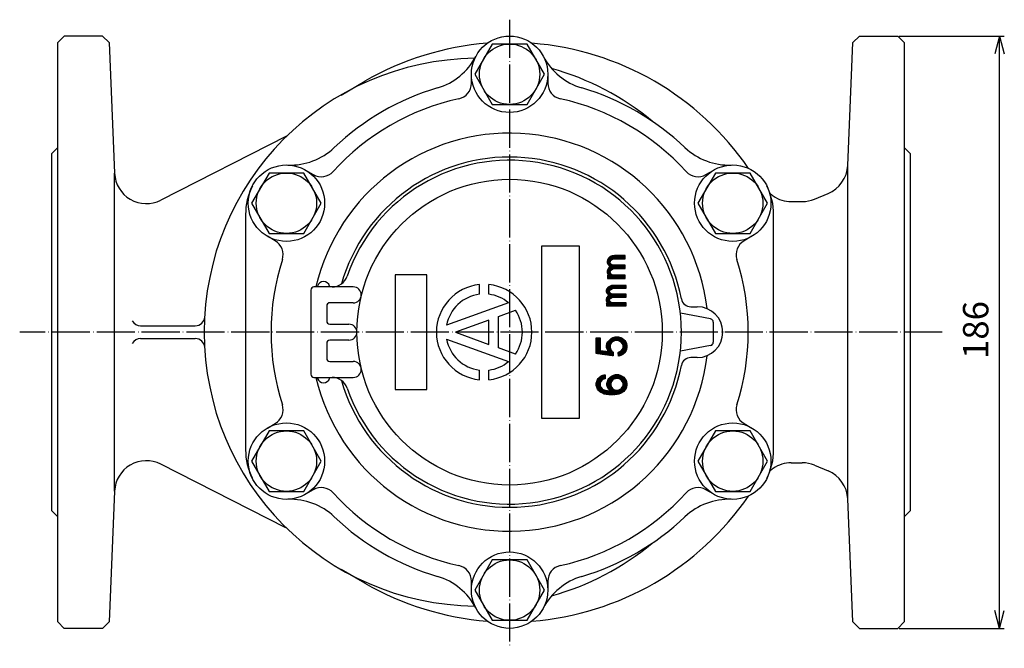
# Model space of a CAD drawing. Units: millimetres. Extents: x -248 to 250, y -242 to 335.
# Drawn here: x -248 to 62, y 105 to 303 of the extents above; entities that cross this region are included whole.
import ezdxf

# ---------------------------------------------------------------- set-up
doc = ezdxf.new("R2010")
doc.units = ezdxf.units.MM
doc.linetypes.add('DASHED', pattern=[15, 7, -8])
doc.linetypes.add('DOT_CENTER', pattern=[14, 12, -1, 0, -1])
doc.layers.add('1', color=7, linetype='Continuous')
doc.styles.add('CONVERTER_11', font='txt.shx', dxfattribs={"width": 0.9})
doc.dimstyles.new('ME10_DIM_11', dxfattribs={"dimtxt": 8, "dimasz": 5.6, "dimexe": 1.5, "dimexo": 0.5, "dimgap": 1, "dimtad": 1, "dimdsep": 46, "dimtxsty": 'CONVERTER_11', "dimblk1": 'OPEN30', "dimblk2": 'OPEN30', "dimsah": 1, "dimcen": 0.09, "dimclrd": 2, "dimclre": 2, "dimclrt": 2, "dimadec": 0, "dimazin": 0, "dimtfac": 1, "dimtdec": 4, "dimtix": 1, "dimtmove": 0, "dimatfit": 3, "dimfxl": 1, "dimtolj": 1, "dimtzin": 0, "dimarcsym": 0})
pattern_1 = [(45, (0, 0), (-0.056568542, 0.056568542), [])]
pattern_2 = [(45, (0, 0), (-0.07071068, 0.07071068), [])]

# ---------------------------------------------------------------- blocks, each defined once
blk = doc.blocks.new('*D3')
at = {"layer": '1', "color": 2, "linetype": 'Continuous'}
for p, q in [((28.57, 297.64), (61.57, 297.64)), ((60.07, 111.64), (60.07, 297.64)), ((28.57, 111.64), (61.57, 111.64))]:
    blk.add_line(p, q, dxfattribs=at)
at = {"layer": '1', "color": 2}
for p, q in [((60.07, 297.64), (58.57, 292.04)), ((60.07, 297.64), (61.57, 292.04)), ((60.07, 111.64), (58.57, 117.24)), ((60.07, 111.64), (61.57, 117.24))]:
    blk.add_line(p, q, dxfattribs=at)
at = {"layer": '1', "color": 2, "insert": (59.07, 196.24), "char_height": 8, "attachment_point": 7, "rotation": 90, "line_spacing_factor": 0.60024, "style": 'CONVERTER_11'}
blk.add_mtext('186', dxfattribs=at)
blk = doc.blocks.new('_OPEN30')
at = {"color": 0, "linetype": 'ByBlock', "lineweight": -2}
for p, q in [((-1, 0.267949), (0, 0)), ((0, 0), (-1, -0.267949)), ((0, 0), (-1, 0))]:
    blk.add_line(p, q, dxfattribs=at)

msp = doc.modelspace()

# ---------------------------------------------------------------- hatches: boundary and pattern name
at = {"layer": '1', "linetype": 'Continuous'}
h = msp.add_hatch(dxfattribs=at)
h.set_pattern_fill('_USER', color=2, scale=0.1, angle=45, pattern_type=0)
h.set_pattern_definition(pattern_2)
h.paths.add_polyline_path([(-60.995, 228.751), (-61.745, 228.657), (-62.308, 228.376), (-62.683, 228.094), (-63.058, 227.532), (-63.245, 226.876), (-63.245, 226.501), (-63.058, 226.032), (-62.776, 225.657), (-62.308, 225.376), (-62.683, 225.001), (-63.058, 224.438), (-63.245, 223.782), (-63.245, 223.407), (-63.058, 222.844), (-62.683, 222.563), (-63.151, 222.563), (-63.151, 221.532), (-57.62, 221.532), (-57.62, 222.563), (-61.464, 222.563), (-61.933, 222.751), (-62.214, 223.126), (-62.308, 223.501), (-62.214, 223.969), (-61.933, 224.251), (-61.464, 224.532), (-61.089, 224.626), (-57.62, 224.626), (-57.62, 225.657), (-61.464, 225.657), (-61.933, 225.844), (-62.214, 226.219), (-62.308, 226.594), (-62.214, 227.063), (-61.933, 227.344), (-61.464, 227.626), (-61.089, 227.719), (-57.62, 227.719), (-57.62, 228.751)])
h = msp.add_hatch(dxfattribs=at)
h.set_pattern_fill('_USER', color=2, scale=0.1, angle=45, pattern_type=0)
h.set_pattern_definition(pattern_2)
h.paths.add_polyline_path([(-61.6, 216.597), (-62.13, 216.763), (-62.448, 217.094), (-62.554, 217.425), (-62.448, 217.839), (-62.13, 218.088), (-61.6, 218.337), (-61.175, 218.419), (-57.25, 218.419), (-57.25, 219.331), (-61.069, 219.331), (-61.918, 219.248), (-62.554, 218.999), (-62.979, 218.751), (-63.403, 218.254), (-63.615, 217.674), (-63.615, 217.342), (-63.403, 216.928), (-63.085, 216.597), (-62.554, 216.348), (-62.979, 216.017), (-63.403, 215.52), (-63.615, 214.94), (-63.615, 214.609), (-63.403, 214.112), (-62.979, 213.863), (-63.509, 213.863), (-63.509, 212.952), (-57.25, 212.952), (-57.25, 213.863), (-61.6, 213.863), (-62.13, 214.029), (-62.448, 214.36), (-62.554, 214.691), (-62.448, 215.106), (-62.13, 215.354), (-61.6, 215.603), (-61.175, 215.686), (-57.25, 215.686), (-57.25, 216.597)])
h = msp.add_hatch(dxfattribs=at)
h.set_pattern_fill('_USER', color=2, scale=0.08, angle=45, pattern_type=0)
h.set_pattern_definition(pattern_1)
h.paths.add_polyline_path([(-63.083, 201.641), (-62.363, 202.361), (-61.883, 202.721), (-61.403, 202.961), (-60.683, 203.201), (-59.723, 203.201), (-59.003, 202.961), (-58.523, 202.721), (-58.043, 202.361), (-57.683, 202.001), (-57.443, 201.641), (-57.203, 201.041), (-57.083, 200.441), (-57.083, 199.841), (-57.203, 199.241), (-57.443, 198.641), (-57.683, 198.281), (-58.043, 197.921), (-58.523, 197.561), (-59.003, 197.321), (-59.723, 197.081), (-59.843, 198.281), (-59.243, 198.521), (-58.883, 198.761), (-58.523, 199.241), (-58.283, 199.841), (-58.283, 200.441), (-58.523, 201.041), (-58.883, 201.521), (-59.243, 201.761), (-59.843, 202.001), (-60.803, 202.001), (-61.403, 201.761), (-61.763, 201.521), (-62.123, 201.041), (-62.363, 200.441), (-62.363, 199.841), (-62.123, 199.121), (-61.763, 198.641), (-61.403, 198.401), (-61.403, 197.201), (-66.683, 197.921), (-66.683, 202.841), (-65.483, 202.841), (-65.483, 198.881), (-62.843, 198.521), (-63.203, 199.121), (-63.443, 199.841), (-63.443, 200.441), (-63.323, 201.041)])
h = msp.add_hatch(dxfattribs=at)
h.set_pattern_fill('_USER', color=2, scale=0.08, angle=45, pattern_type=0)
h.set_pattern_definition(pattern_1)
h.paths.add_polyline_path([(-61.883, 190.841), (-61.403, 191.081), (-60.683, 191.321), (-59.723, 191.321), (-59.003, 191.081), (-58.523, 190.841), (-58.043, 190.481), (-57.683, 190.121), (-57.443, 189.761), (-57.203, 189.161), (-57.083, 188.561), (-57.083, 187.961), (-57.203, 187.361), (-57.443, 186.761), (-57.683, 186.401), (-58.043, 186.041), (-58.523, 185.681), (-59.003, 185.441), (-59.603, 185.201), (-60.323, 185.081), (-61.403, 184.961), (-62.363, 184.961), (-63.443, 185.081), (-64.163, 185.201), (-64.763, 185.441), (-65.243, 185.681), (-65.723, 186.041), (-66.083, 186.401), (-66.323, 186.761), (-66.563, 187.361), (-66.683, 187.841), (-66.683, 188.681), (-66.563, 189.161), (-66.323, 189.761), (-66.083, 190.121), (-65.723, 190.481), (-65.243, 190.841), (-64.763, 191.081), (-64.163, 191.201), (-63.923, 191.201), (-63.923, 190.001), (-64.523, 189.881), (-64.883, 189.641), (-65.243, 189.161), (-65.483, 188.681), (-65.483, 187.841), (-65.243, 187.361), (-64.883, 186.881), (-64.523, 186.641), (-63.923, 186.401), (-62.243, 186.161), (-62.843, 186.761), (-63.203, 187.361), (-63.323, 187.961), (-63.323, 188.561), (-63.203, 189.161), (-62.963, 189.761), (-62.723, 190.121), (-62.363, 190.481)])
h.paths.add_polyline_path([(-59.243, 189.881), (-59.843, 190.121), (-60.563, 190.121), (-61.163, 189.881), (-61.523, 189.641), (-61.883, 189.161), (-62.123, 188.561), (-62.123, 187.961), (-61.883, 187.361), (-61.523, 186.881), (-61.163, 186.641), (-60.563, 186.401), (-59.843, 186.401), (-59.243, 186.641), (-58.883, 186.881), (-58.523, 187.361), (-58.283, 187.961), (-58.283, 188.561), (-58.523, 189.161), (-58.883, 189.641)], flags=16)

# ---------------------------------------------------------------- linework, layer by layer
at = {"layer": '1', "color": 2, "linetype": 'DOT_CENTER'}
for p, q in [((-93.933, 302.762), (-93.933, 105.375)), ((42.067, 204.641), (-247.933, 204.641))]:
    msp.add_line(p, q, dxfattribs=at)
at = {"layer": '1', "color": 7, "linetype": 'Continuous'}
for p, q in [((-235.933, 295.641), (-233.933, 297.641)), ((-221.933, 297.641), (-233.933, 297.641)), ((-221.933, 297.641), (-219.851, 295.643)), ((13.986, 295.643), (16.067, 297.641)), ((16.067, 297.641), (28.067, 297.641)), ((30.067, 295.641), (28.067, 297.641)), ((-235.933, 113.641), (-235.933, 295.641)), ((-219.851, 295.643), (-218.1, 254.57)), ((-99.408, 295.124), (-104.883, 285.641)), ((-88.458, 295.124), (-99.408, 295.124)), ((-82.983, 285.641), (-88.458, 295.124)), ((12.339, 256.999), (13.986, 295.643)), ((30.067, 295.641), (30.067, 113.641)), ((-105.933, 282.814), (-105.933, 285.641)), ((-104.883, 285.641), (-99.408, 276.158)), ((-88.458, 276.158), (-82.983, 285.641)), ((-81.933, 285.641), (-81.933, 282.814)), ((-146.933, 279.119), (-139.433, 283.45)), ((-99.408, 276.158), (-88.458, 276.158)), ((-164.015, 266.172), (-203.581, 246.08)), ((-235.933, 262.641), (-237.933, 260.641)), ((-237.933, 260.641), (-237.933, 148.641)), ((30.067, 262.641), (32.067, 260.641)), ((32.067, 148.641), (32.067, 260.641)), ((12.338, 152.284), (12.339, 256.999)), ((-218.1, 154.712), (-218.1, 254.57)), ((-169.556, 254.624), (-175.031, 245.141)), ((-158.606, 254.624), (-169.556, 254.624)), ((-153.131, 245.141), (-158.606, 254.624)), ((-158.081, 255.534), (-155.632, 254.12)), ((-29.259, 254.624), (-34.734, 245.141)), ((-32.233, 254.12), (-29.784, 255.534)), ((-18.309, 254.624), (-29.259, 254.624)), ((-12.834, 245.141), (-18.309, 254.624)), ((1.914, 246.41), (6.194, 248.194)), ((-175.031, 245.141), (-169.556, 235.658)), ((-158.606, 235.658), (-153.131, 245.141)), ((-34.734, 245.141), (-29.259, 235.658)), ((-18.309, 235.658), (-12.834, 245.141)), ((-5.383, 245.641), (-1.933, 245.641)), ((-176.933, 241.549), (-176.933, 167.734)), ((-10.933, 167.734), (-10.933, 241.549)), ((-169.556, 235.658), (-158.606, 235.658)), ((-29.259, 235.658), (-18.309, 235.658)), ((-167.632, 233.335), (-170.081, 234.749)), ((-17.784, 234.749), (-20.233, 233.335)), ((-71.933, 231.641), (-83.933, 231.641)), ((-83.933, 231.641), (-83.933, 177.641)), ((-71.933, 177.641), (-71.933, 231.641)), ((-129.933, 222.641), (-129.933, 186.641)), ((-119.933, 222.641), (-129.933, 222.641)), ((-119.933, 186.641), (-119.933, 222.641)), ((-156.433, 217.841), (-156.433, 191.441)), ((-143.058, 218.841), (-155.433, 218.841)), ((-154.284, 218.841), (-154.284, 219.138)), ((-150.52, 218.841), (-150.52, 219.138)), ((-103.433, 216.547), (-103.433, 219.566)), ((-100.433, 216.547), (-100.433, 219.566)), ((-143.058, 213.841), (-150.433, 213.841)), ((-94.289, 213.892), (-113.734, 206.814)), ((-151.433, 212.841), (-151.433, 208.141)), ((-97.433, 209.555), (-92.086, 211.501)), ((-30.743, 208.798), (-40.267, 210.641)), ((-36.985, 212.641), (-34.933, 212.641)), ((-100.433, 208.463), (-110.933, 204.641)), ((-100.433, 200.82), (-100.433, 208.463)), ((-97.433, 199.728), (-97.433, 209.555)), ((-29.933, 207.816), (-29.933, 201.466)), ((-209.933, 206.641), (-192.73, 206.641)), ((-150.433, 207.141), (-144.433, 207.141)), ((-110.933, 204.641), (-100.433, 200.82)), ((-209.933, 202.641), (-192.73, 202.641)), ((-144.433, 202.141), (-150.433, 202.141)), ((-113.734, 202.468), (-94.289, 195.391)), ((-151.433, 201.141), (-151.433, 196.441)), ((-92.086, 197.782), (-97.433, 199.728)), ((-30.743, 200.484), (-40.267, 198.641)), ((-150.433, 195.441), (-143.058, 195.441)), ((-34.933, 196.641), (-36.985, 196.641)), ((-103.433, 189.716), (-103.433, 192.735)), ((-100.433, 189.716), (-100.433, 192.735)), ((-155.433, 190.441), (-143.058, 190.441)), ((-154.284, 190.144), (-154.284, 190.441)), ((-150.52, 190.144), (-150.52, 190.441)), ((-129.933, 186.641), (-119.933, 186.641)), ((-83.933, 177.641), (-71.933, 177.641)), ((-169.556, 173.624), (-175.031, 164.141)), ((-170.081, 174.534), (-167.632, 175.947)), ((-158.606, 173.624), (-169.556, 173.624)), ((-153.131, 164.141), (-158.606, 173.624)), ((-29.259, 173.624), (-34.734, 164.141)), ((-18.309, 173.624), (-29.259, 173.624)), ((-20.233, 175.947), (-17.784, 174.534)), ((-12.834, 164.141), (-18.309, 173.624)), ((-175.031, 164.141), (-169.556, 154.658)), ((-158.606, 154.658), (-153.131, 164.141)), ((-34.734, 164.141), (-29.259, 154.658)), ((-18.309, 154.658), (-12.834, 164.141)), ((-164.28, 143.245), (-203.581, 163.202)), ((-5.383, 163.641), (-1.933, 163.641)), ((1.914, 162.872), (6.194, 161.089)), ((-155.632, 155.162), (-158.081, 153.749)), ((-29.784, 153.749), (-32.233, 155.162)), ((-218.1, 154.712), (-219.851, 113.64)), ((-169.556, 154.658), (-158.606, 154.658)), ((-29.259, 154.658), (-18.309, 154.658)), ((13.986, 113.64), (12.338, 152.284)), ((-235.933, 146.641), (-237.933, 148.641)), ((30.067, 146.641), (32.067, 148.641)), ((-99.408, 133.124), (-104.883, 123.641)), ((-88.458, 133.124), (-99.408, 133.124)), ((-82.983, 123.641), (-88.458, 133.124)), ((-139.433, 125.833), (-146.933, 130.163)), ((-105.933, 123.641), (-105.933, 126.468)), ((-81.933, 126.468), (-81.933, 123.641)), ((-104.883, 123.641), (-99.408, 114.158)), ((-88.458, 114.158), (-82.983, 123.641)), ((-235.933, 113.641), (-233.933, 111.641)), ((-221.933, 111.641), (-233.933, 111.641)), ((-221.933, 111.641), (-219.851, 113.64)), ((-99.408, 114.158), (-88.458, 114.158)), ((16.067, 111.641), (13.986, 113.64)), ((16.067, 111.641), (28.067, 111.641)), ((30.067, 113.641), (28.067, 111.641))]:
    msp.add_line(p, q, dxfattribs=at)
at = {"layer": '1', "color": 2, "linetype": 'Continuous'}
for p, q in [((-63.058, 227.532), (-63.245, 226.876)), ((-63.245, 226.876), (-63.245, 226.501)), ((-63.245, 226.501), (-63.058, 226.032)), ((-62.683, 228.094), (-63.058, 227.532)), ((-63.058, 226.032), (-62.776, 225.657)), ((-62.308, 228.376), (-62.683, 228.094)), ((-61.745, 228.657), (-62.308, 228.376)), ((-62.308, 226.594), (-62.214, 227.063)), ((-62.214, 226.219), (-62.308, 226.594)), ((-62.214, 227.063), (-61.933, 227.344)), ((-61.933, 225.844), (-62.214, 226.219)), ((-61.933, 227.344), (-61.464, 227.626)), ((-60.995, 228.751), (-61.745, 228.657)), ((-61.464, 227.626), (-61.089, 227.719)), ((-61.089, 227.719), (-57.62, 227.719)), ((-57.62, 228.751), (-60.995, 228.751)), ((-57.62, 227.719), (-57.62, 228.751)), ((-63.058, 224.438), (-63.245, 223.782)), ((-63.245, 223.782), (-63.245, 223.407)), ((-63.245, 223.407), (-63.058, 222.844)), ((-62.683, 225.001), (-63.058, 224.438)), ((-63.058, 222.844), (-62.683, 222.563)), ((-62.776, 225.657), (-62.308, 225.376)), ((-62.308, 225.376), (-62.683, 225.001)), ((-62.308, 223.501), (-62.214, 223.969)), ((-62.214, 223.126), (-62.308, 223.501)), ((-62.214, 223.969), (-61.933, 224.251)), ((-61.933, 222.751), (-62.214, 223.126)), ((-61.464, 225.657), (-61.933, 225.844)), ((-61.933, 224.251), (-61.464, 224.532)), ((-57.62, 225.657), (-61.464, 225.657)), ((-61.464, 224.532), (-61.089, 224.626)), ((-61.089, 224.626), (-57.62, 224.626)), ((-57.62, 224.626), (-57.62, 225.657)), ((-63.151, 222.563), (-63.151, 221.532)), ((-62.683, 222.563), (-63.151, 222.563)), ((-63.151, 221.532), (-57.62, 221.532)), ((-61.464, 222.563), (-61.933, 222.751)), ((-57.62, 222.563), (-61.464, 222.563)), ((-57.62, 221.532), (-57.62, 222.563)), ((-63.403, 218.254), (-63.615, 217.674)), ((-63.615, 217.674), (-63.615, 217.342)), ((-63.615, 217.342), (-63.403, 216.928)), ((-62.979, 218.751), (-63.403, 218.254)), ((-63.403, 216.928), (-63.085, 216.597)), ((-62.554, 218.999), (-62.979, 218.751)), ((-61.918, 219.248), (-62.554, 218.999)), ((-62.554, 217.425), (-62.448, 217.839)), ((-62.448, 217.094), (-62.554, 217.425)), ((-62.448, 217.839), (-62.13, 218.088)), ((-62.13, 216.763), (-62.448, 217.094)), ((-62.13, 218.088), (-61.6, 218.337)), ((-61.6, 216.597), (-62.13, 216.763)), ((-61.069, 219.331), (-61.918, 219.248)), ((-61.6, 218.337), (-61.175, 218.419)), ((-61.175, 218.419), (-57.25, 218.419)), ((-57.25, 219.331), (-61.069, 219.331)), ((-57.25, 218.419), (-57.25, 219.331)), ((-63.403, 215.52), (-63.615, 214.94)), ((-63.615, 214.94), (-63.615, 214.609)), ((-63.615, 214.609), (-63.403, 214.112)), ((-63.509, 213.863), (-63.509, 212.952)), ((-62.979, 213.863), (-63.509, 213.863)), ((-62.979, 216.017), (-63.403, 215.52)), ((-63.403, 214.112), (-62.979, 213.863)), ((-63.085, 216.597), (-62.554, 216.348)), ((-62.554, 216.348), (-62.979, 216.017)), ((-62.554, 214.691), (-62.448, 215.106)), ((-62.448, 214.36), (-62.554, 214.691)), ((-62.448, 215.106), (-62.13, 215.354)), ((-62.13, 214.029), (-62.448, 214.36)), ((-62.13, 215.354), (-61.6, 215.603)), ((-61.6, 213.863), (-62.13, 214.029)), ((-57.25, 216.597), (-61.6, 216.597)), ((-61.6, 215.603), (-61.175, 215.686)), ((-57.25, 213.863), (-61.6, 213.863)), ((-61.175, 215.686), (-57.25, 215.686)), ((-57.25, 215.686), (-57.25, 216.597)), ((-57.25, 212.952), (-57.25, 213.863)), ((-63.509, 212.952), (-57.25, 212.952)), ((-66.683, 202.841), (-65.483, 202.841)), ((-66.683, 197.921), (-66.683, 202.841)), ((-65.483, 202.841), (-65.483, 198.881)), ((-63.323, 201.041), (-63.083, 201.641)), ((-63.083, 201.641), (-62.363, 202.361)), ((-62.363, 202.361), (-61.883, 202.721)), ((-61.763, 201.521), (-62.123, 201.041)), ((-61.883, 202.721), (-61.403, 202.961)), ((-61.403, 201.761), (-61.763, 201.521)), ((-61.403, 202.961), (-60.683, 203.201)), ((-60.803, 202.001), (-61.403, 201.761)), ((-59.843, 202.001), (-60.803, 202.001)), ((-60.683, 203.201), (-59.723, 203.201)), ((-59.243, 201.761), (-59.843, 202.001)), ((-59.723, 203.201), (-59.003, 202.961)), ((-58.883, 201.521), (-59.243, 201.761)), ((-59.003, 202.961), (-58.523, 202.721)), ((-58.523, 201.041), (-58.883, 201.521)), ((-58.523, 202.721), (-58.043, 202.361)), ((-58.043, 202.361), (-57.683, 202.001)), ((-57.683, 202.001), (-57.443, 201.641)), ((-57.443, 201.641), (-57.203, 201.041)), ((-65.483, 198.881), (-62.843, 198.521)), ((-63.443, 200.441), (-63.323, 201.041)), ((-63.443, 199.841), (-63.443, 200.441)), ((-63.203, 199.121), (-63.443, 199.841)), ((-62.843, 198.521), (-63.203, 199.121)), ((-62.123, 201.041), (-62.363, 200.441)), ((-62.363, 200.441), (-62.363, 199.841)), ((-62.363, 199.841), (-62.123, 199.121)), ((-62.123, 199.121), (-61.763, 198.641)), ((-61.763, 198.641), (-61.403, 198.401)), ((-61.403, 198.401), (-61.403, 197.201)), ((-59.843, 198.281), (-59.243, 198.521)), ((-59.723, 197.081), (-59.843, 198.281)), ((-59.243, 198.521), (-58.883, 198.761)), ((-58.883, 198.761), (-58.523, 199.241)), ((-58.283, 200.441), (-58.523, 201.041)), ((-58.523, 199.241), (-58.283, 199.841)), ((-58.283, 199.841), (-58.283, 200.441)), ((-57.683, 198.281), (-58.043, 197.921)), ((-57.443, 198.641), (-57.683, 198.281)), ((-57.203, 199.241), (-57.443, 198.641)), ((-57.203, 201.041), (-57.083, 200.441)), ((-57.083, 199.841), (-57.203, 199.241)), ((-57.083, 200.441), (-57.083, 199.841)), ((-61.403, 197.201), (-66.683, 197.921)), ((-59.003, 197.321), (-59.723, 197.081)), ((-58.523, 197.561), (-59.003, 197.321)), ((-58.043, 197.921), (-58.523, 197.561)), ((-66.683, 188.681), (-66.563, 189.161)), ((-66.563, 189.161), (-66.323, 189.761)), ((-66.323, 189.761), (-66.083, 190.121)), ((-66.083, 190.121), (-65.723, 190.481)), ((-65.723, 190.481), (-65.243, 190.841)), ((-65.243, 189.161), (-65.483, 188.681)), ((-65.243, 190.841), (-64.763, 191.081)), ((-64.883, 189.641), (-65.243, 189.161)), ((-64.523, 189.881), (-64.883, 189.641)), ((-64.763, 191.081), (-64.163, 191.201)), ((-63.923, 190.001), (-64.523, 189.881)), ((-64.163, 191.201), (-63.923, 191.201)), ((-63.923, 191.201), (-63.923, 190.001)), ((-63.323, 188.561), (-63.203, 189.161)), ((-63.203, 189.161), (-62.963, 189.761)), ((-62.963, 189.761), (-62.723, 190.121)), ((-62.723, 190.121), (-62.363, 190.481)), ((-62.363, 190.481), (-61.883, 190.841)), ((-61.883, 189.161), (-62.123, 188.561)), ((-61.883, 190.841), (-61.403, 191.081)), ((-61.523, 189.641), (-61.883, 189.161)), ((-61.163, 189.881), (-61.523, 189.641)), ((-61.403, 191.081), (-60.683, 191.321)), ((-60.563, 190.121), (-61.163, 189.881)), ((-60.683, 191.321), (-59.723, 191.321)), ((-59.843, 190.121), (-60.563, 190.121)), ((-59.243, 189.881), (-59.843, 190.121)), ((-59.723, 191.321), (-59.003, 191.081)), ((-58.883, 189.641), (-59.243, 189.881)), ((-59.003, 191.081), (-58.523, 190.841)), ((-58.523, 189.161), (-58.883, 189.641)), ((-58.523, 190.841), (-58.043, 190.481)), ((-58.283, 188.561), (-58.523, 189.161)), ((-58.043, 190.481), (-57.683, 190.121)), ((-57.683, 190.121), (-57.443, 189.761)), ((-57.443, 189.761), (-57.203, 189.161)), ((-57.203, 189.161), (-57.083, 188.561)), ((-66.683, 187.841), (-66.683, 188.681)), ((-66.563, 187.361), (-66.683, 187.841)), ((-66.323, 186.761), (-66.563, 187.361)), ((-66.083, 186.401), (-66.323, 186.761)), ((-65.723, 186.041), (-66.083, 186.401)), ((-65.243, 185.681), (-65.723, 186.041)), ((-65.483, 188.681), (-65.483, 187.841)), ((-65.483, 187.841), (-65.243, 187.361)), ((-65.243, 187.361), (-64.883, 186.881)), ((-64.883, 186.881), (-64.523, 186.641)), ((-64.523, 186.641), (-63.923, 186.401)), ((-63.923, 186.401), (-62.243, 186.161)), ((-63.323, 187.961), (-63.323, 188.561)), ((-63.203, 187.361), (-63.323, 187.961)), ((-62.843, 186.761), (-63.203, 187.361)), ((-62.243, 186.161), (-62.843, 186.761)), ((-62.123, 188.561), (-62.123, 187.961)), ((-62.123, 187.961), (-61.883, 187.361)), ((-61.883, 187.361), (-61.523, 186.881)), ((-61.523, 186.881), (-61.163, 186.641)), ((-61.163, 186.641), (-60.563, 186.401)), ((-60.563, 186.401), (-59.843, 186.401)), ((-59.843, 186.401), (-59.243, 186.641)), ((-59.243, 186.641), (-58.883, 186.881)), ((-58.883, 186.881), (-58.523, 187.361)), ((-58.523, 187.361), (-58.283, 187.961)), ((-58.043, 186.041), (-58.523, 185.681)), ((-58.283, 187.961), (-58.283, 188.561)), ((-57.683, 186.401), (-58.043, 186.041)), ((-57.443, 186.761), (-57.683, 186.401)), ((-57.203, 187.361), (-57.443, 186.761)), ((-57.083, 187.961), (-57.203, 187.361)), ((-57.083, 188.561), (-57.083, 187.961)), ((-64.763, 185.441), (-65.243, 185.681)), ((-64.163, 185.201), (-64.763, 185.441)), ((-63.443, 185.081), (-64.163, 185.201)), ((-62.363, 184.961), (-63.443, 185.081)), ((-61.403, 184.961), (-62.363, 184.961)), ((-60.323, 185.081), (-61.403, 184.961)), ((-59.603, 185.201), (-60.323, 185.081)), ((-59.003, 185.441), (-59.603, 185.201)), ((-58.523, 185.681), (-59.003, 185.441))]:
    msp.add_line(p, q, dxfattribs=at)
at = {"layer": '1', "color": 2, "linetype": 'DASHED'}
msp.add_line((-150.433, 213.841), (-150.833, 213.841), dxfattribs=at)
at = {"layer": '1', "color": 7, "linetype": 'Continuous'}
for centre, radius in [((-93.933, 285.641), 12), ((-93.933, 285.641), 9.483), ((-164.081, 245.141), 12), ((-23.784, 245.141), 12), ((-164.081, 245.141), 9.483), ((-23.784, 245.141), 9.483), ((-93.933, 204.641), 48), ((-164.081, 164.141), 12), ((-164.081, 164.141), 9.483), ((-23.784, 164.141), 12), ((-23.784, 164.141), 9.483), ((-93.933, 123.641), 12), ((-93.933, 123.641), 9.483)]:
    msp.add_circle(centre, radius, dxfattribs=at)
for centre, radius, start, end in [((-93.933, 204.641), 91, 94.42786, 120), ((-93.933, 204.641), 91, 34.42786, 85.57214), ((-122.248, 300.549), 20, 286.44861, 332.23433), ((-65.617, 300.549), 20, 207.76567, 253.55139), ((-103.933, 204.641), 86, 90.6295, 269.3705), ((-103.933, 204.641), 86, 50.41596, 74.35019), ((-110.933, 282.814), 5, 282.2689, 0), ((-76.933, 282.814), 5, 180, 257.7311), ((-93.933, 204.641), 80, 106.44861, 133.55139), ((-93.933, 204.641), 80, 46.44861, 73.55139), ((-93.933, 204.641), 75, 102.2689, 137.7311), ((-93.933, 204.641), 75, 42.2689, 77.7311), ((-93.933, 204.641), 62.5, 6.79151, 166.86772), ((-162.833, 277.117), 20, 267.76567, 313.55139), ((-25.032, 277.117), 20, 226.44861, 272.23433), ((-93.933, 204.641), 55, 10.93266, 164.02653), ((-93.933, 204.641), 54, 198.99125, 161.00875), ((2.348, 257.425), 10, 292.61986, 357.55894), ((-208.109, 254.996), 10, 182.44106, 296.92203), ((-153.132, 258.45), 5, 240, 317.7311), ((-34.733, 258.45), 5, 222.2689, 300), ((-156.933, 241.549), 20, 153.31733, 180), ((-30.933, 241.549), 20, 0, 26.68267), ((2.601, 267.141), 24, 231.94715, 235.22806), ((-5.383, 255.641), 10, 235.22806, 270), ((-1.933, 255.641), 10, 270, 292.61986), ((-170.132, 229.005), 5, 342.2689, 60), ((-17.733, 229.005), 5, 120, 197.7311), ((-93.933, 204.641), 75, 162.2689, 197.7311), ((-93.933, 204.641), 75, 342.2689, 17.7311), ((-152.402, 218.542), 1.974, 17.56837, 162.43163), ((-149.721, 223.841), 5, 270, 341.00875), ((-155.433, 217.841), 1, 90, 180), ((-143.058, 216.341), 2.5, 270, 90), ((-101.933, 204.641), 15, 95.73917, 264.26083), ((-101.933, 204.641), 15, 275.73917, 84.26083), ((-150.433, 212.841), 1, 90, 180), ((-101.933, 204.641), 12, 97.18076, 169.56802), ((-101.933, 204.641), 12, 50.43198, 82.81924), ((-36.985, 215.641), 3, 190.93266, 270), ((-101.933, 204.641), 12, 325.13662, 34.86338), ((-34.933, 204.641), 8, 270, 90), ((-209.933, 209.641), 3, 208.26263, 270), ((-192.73, 209.641), 3, 270, 356.13443), ((-150.433, 208.141), 1, 180, 270), ((-30.933, 207.816), 1, 0, 79.04701), ((-144.433, 204.641), 2.5, 270, 90), ((-209.933, 199.641), 3, 90, 151.73737), ((-192.73, 199.641), 3, 3.86557, 90), ((-150.433, 201.141), 1, 90, 180), ((-101.933, 204.641), 12, 190.43198, 262.81924), ((-30.933, 201.466), 1, 280.95299, 0), ((-93.933, 204.641), 62.5, 193.13228, 353.20849), ((-150.433, 196.441), 1, 180, 270), ((-143.058, 192.941), 2.5, 270, 90), ((-101.933, 204.641), 12, 277.18076, 309.56802), ((-36.985, 193.641), 3, 90, 169.06734), ((-93.933, 204.641), 55, 195.97347, 349.06734), ((-155.433, 191.441), 1, 180, 270), ((-152.402, 190.74), 1.974, 197.56837, 342.43163), ((-149.721, 185.441), 5, 18.99125, 90), ((-170.132, 180.277), 5, 300, 17.7311), ((-17.733, 180.277), 5, 162.2689, 240), ((-156.933, 167.734), 20, 180, 206.68267), ((-30.933, 167.734), 20, 333.31733, 0), ((-208.109, 154.286), 10, 63.07797, 177.55894), ((2.601, 142.141), 24, 124.77194, 128.05285), ((-5.383, 153.641), 10, 90, 124.77194), ((-1.933, 153.641), 10, 67.38014, 90), ((2.348, 151.858), 10, 2.44089, 67.38014), ((-153.132, 150.832), 5, 42.2689, 120), ((-34.733, 150.832), 5, 60, 137.7311), ((-162.833, 132.166), 20, 46.44861, 92.23433), ((-93.933, 204.641), 75, 222.2689, 257.7311), ((-93.933, 204.641), 91, 274.42786, 325.57214), ((-93.933, 204.641), 75, 282.2689, 317.7311), ((-25.032, 132.166), 20, 87.76567, 133.55139), ((-93.933, 204.641), 80, 226.44861, 253.55139), ((-93.933, 204.641), 80, 286.44861, 313.55139), ((-103.933, 204.641), 86, 285.64981, 309.58404), ((-110.933, 126.468), 5, 0, 77.7311), ((-76.933, 126.468), 5, 102.2689, 180), ((-122.248, 108.734), 20, 27.76567, 73.55139), ((-65.617, 108.734), 20, 106.44861, 152.23433), ((-93.933, 204.641), 91, 240, 265.57214)]:
    msp.add_arc(centre, radius, start, end, dxfattribs=at)

# ---------------------------------------------------------------- dimensions: what is measured, and where the dimension line sits
at = {"layer": '1'}
dim = msp.add_linear_dim(base=(60.067, 111.641), p1=(28.067, 297.641), p2=(28.067, 111.641), angle=90, dimstyle='ME10_DIM_11', dxfattribs=at)
dim.commit()
dim.dimension.update_dxf_attribs({"geometry": '*D3', "text_midpoint": (55.067, 204.641), "text_rotation": 90})

doc.saveas('drawing.dxf')
